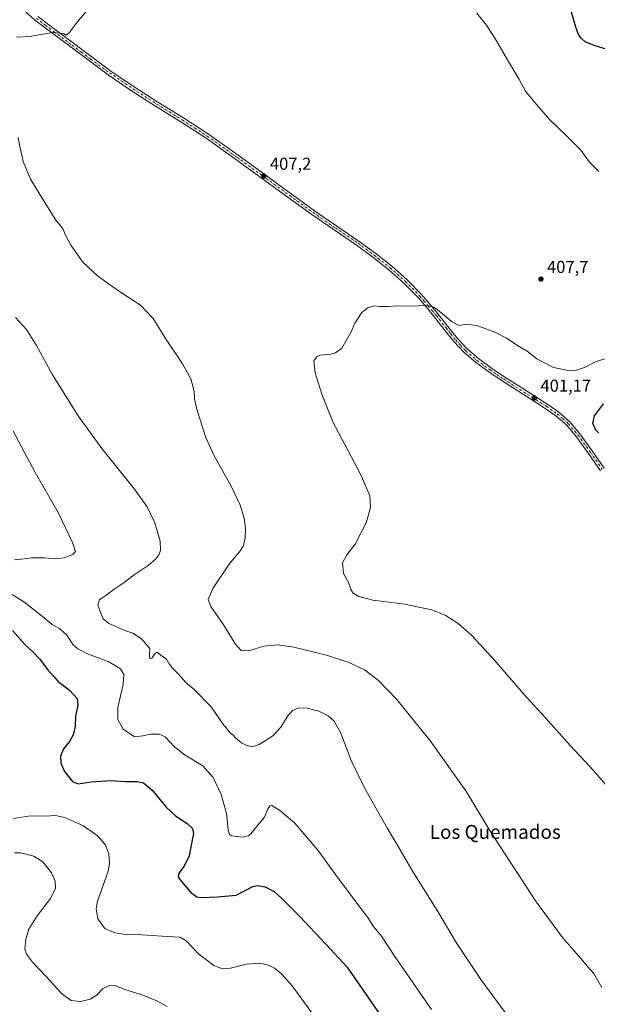
# Model space of a CAD drawing. Units: metres. Extents: x 590905 to 594367, y 4689698 to 4692057.
# Drawn here: x 591582 to 591915, y 4690586 to 4691154 of the extents above; entities that cross this region are included whole.
import ezdxf
from ezdxf.enums import TextEntityAlignment as Align

# ---------------------------------------------------------------- set-up
doc = ezdxf.new("R2010")
doc.units = ezdxf.units.M
doc.header["$MEASUREMENT"] = 0
doc.linetypes.add('DGN Style 4', pattern=[2.638475, 1.318413, -0.659207, 0.001648, -0.659207])
for name, color, linetype, lineweight in [('Camino Cxs', 7, 'Continuous', 0), ('Camino eje', 30, 'DGN Style 4', 13), ('Curva de nivel maestra', 30, 'Continuous', 30), ('Curva de nivel normal', 30, 'Continuous', 0), ('Punto de cota en terreno', 7, 'Continuous', 0), ('Rótulo de punto de cota en terreno', 7, 'Continuous', 0), ('Suelo desnudo CxS', 253, 'Continuous', 0), ('Texto cartográfico', 7, 'Continuous', 0)]:
    doc.layers.add(name, color=color, linetype=linetype, lineweight=lineweight)
doc.styles.add('Style-Arial', font='txt')

# ---------------------------------------------------------------- blocks, each defined once
blk = doc.blocks.new('5PATER')
at = {"layer": 'Suelo desnudo CxS', "linetype": 'Continuous', "lineweight": 0}
h = blk.add_hatch(color=51, dxfattribs=at)
edge = h.paths.add_edge_path()
edge.add_ellipse((0, 0), major_axis=(-0.11, -0.111), ratio=0.999422, start_angle=0, end_angle=360)

msp = doc.modelspace()

# ---------------------------------------------------------------- linework, layer by layer
at = {"layer": 'Camino Cxs', "color": 7, "linetype": 'Continuous', "lineweight": 0}
for points in [[(591916.7101, 4690893.8201, 400.5511), (591909.8401, 4690903.7401, 400.6051), (591902.7501, 4690913.5301, 400.7093), (591897.3601, 4690919.9801, 400.7597), (591891.0401, 4690925.5001, 400.8708), (591884.9101, 4690929.7001, 400.9796), (591878.6901, 4690933.7501, 401.0611), (591860.0701, 4690945.5901, 401.9833), (591852.3201, 4690950.8201, 402.4737), (591844.7701, 4690956.3501, 402.9837), (591838.2001, 4690961.9501, 403.4409), (591832.2901, 4690968.2501, 403.8572), (591826.6701, 4690975.3501, 404.2559), (591821.0901, 4690982.4601, 404.5471), (591816.3901, 4690988.1101, 404.831), (591811.5501, 4690993.6601, 405.117), (591803.4101, 4691002.0001, 405.4425), (591794.6601, 4691009.7201, 405.6546), (591785.5101, 4691017.0101, 405.8143), (591776.1001, 4691023.9301, 405.997), (591763.1701, 4691032.7201, 406.1831), (591750.3101, 4691041.5901, 406.4371), (591736.7701, 4691051.4501, 406.6974), (591723.2401, 4691061.3101, 406.9758), (591706.3301, 4691073.5801, 407.2976), (591689.3201, 4691085.6901, 407.5403), (591674.8101, 4691095.0601, 407.673), (591660.1301, 4691104.1901, 407.9408), (591646.4301, 4691113.0101, 408.0313), (591632.9301, 4691122.1701, 408.2282), (591622.0501, 4691130.1701, 408.6594), (591600.9101, 4691145.9501, 409.8125), (591590.6301, 4691153.7201, 410.3816), (591584.2301, 4691159.4601, 410.7484)], [(591916.7101, 4690893.8201, 400.5511), (591909.8401, 4690903.7401, 400.6051), (591902.7501, 4690913.5301, 400.7093), (591897.3601, 4690919.9801, 400.7597), (591891.0401, 4690925.5001, 400.8708), (591884.9101, 4690929.7001, 400.9796), (591878.6901, 4690933.7501, 401.0611), (591860.0701, 4690945.5901, 401.9833), (591852.3201, 4690950.8201, 402.4737), (591844.7701, 4690956.3501, 402.9837), (591838.2001, 4690961.9501, 403.4409), (591832.2901, 4690968.2501, 403.8572), (591826.6701, 4690975.3501, 404.2559), (591821.0901, 4690982.4601, 404.5471), (591816.3901, 4690988.1101, 404.831), (591811.5501, 4690993.6601, 405.117), (591803.4101, 4691002.0001, 405.4425), (591794.6601, 4691009.7201, 405.6546), (591785.5101, 4691017.0101, 405.8143), (591776.1001, 4691023.9301, 405.997), (591763.1701, 4691032.7201, 406.1831), (591750.3101, 4691041.5901, 406.4371), (591736.7701, 4691051.4501, 406.6974), (591723.2401, 4691061.3101, 406.9758), (591706.3301, 4691073.5801, 407.2976), (591689.3201, 4691085.6901, 407.5403), (591674.8101, 4691095.0601, 407.673), (591660.1301, 4691104.1901, 407.9408), (591646.4301, 4691113.0101, 408.0313), (591632.9301, 4691122.1701, 408.2282), (591622.0501, 4691130.1701, 408.6594), (591600.9101, 4691145.9501, 409.8125), (591590.6301, 4691153.7201, 410.3816), (591584.2301, 4691159.4601, 410.7484)], [(591592.3301, 4691155.7901, 410.5888), (591602.5101, 4691148.0901, 409.9879), (591612.8401, 4691140.3801, 409.3847), (591623.6401, 4691132.3101, 408.7869), (591634.4701, 4691124.3501, 408.3441), (591647.9001, 4691115.2401, 408.1161), (591661.5601, 4691106.4401, 407.9993), (591676.2401, 4691097.3201, 407.8883), (591690.8201, 4691087.9001, 407.8071), (591707.8901, 4691075.7501, 407.5818), (591724.8101, 4691063.4701, 407.2563), (591738.3401, 4691053.6101, 406.969), (591751.8501, 4691043.7701, 406.7182), (591764.6801, 4691034.9201, 406.537), (591777.6401, 4691026.1101, 406.3351), (591787.1401, 4691019.1301, 406.1647), (591796.3801, 4691011.7701, 405.9969), (591805.2501, 4691003.9401, 405.7361), (591813.5201, 4690995.4701, 405.3629), (591818.4201, 4690989.8401, 405.0753), (591823.1701, 4690984.1401, 404.7493), (591828.7701, 4690977.0001, 404.3839), (591834.3201, 4690970.0001, 403.9755), (591840.0401, 4690963.8901, 403.5609), (591846.4301, 4690958.4401, 403.0949), (591853.8601, 4690953.0001, 402.6315), (591861.5301, 4690947.8301, 402.1279), (591870.8101, 4690941.9201, 401.5764), (591880.1401, 4690936.0001, 401.2454), (591886.3901, 4690931.9201, 401.1105), (591892.6801, 4690927.6101, 400.9217), (591899.2701, 4690921.8601, 400.7171), (591904.8601, 4690915.1701, 400.6564), (591912.0201, 4690905.2801, 400.6523), (591918.9201, 4690895.3101, 400.6532)], [(591592.3301, 4691155.7901, 410.5888), (591602.5101, 4691148.0901, 409.9879), (591612.8401, 4691140.3801, 409.3847), (591623.6401, 4691132.3101, 408.7869), (591634.4701, 4691124.3501, 408.3441), (591647.9001, 4691115.2401, 408.1161), (591661.5601, 4691106.4401, 407.9993), (591676.2401, 4691097.3201, 407.8883), (591690.8201, 4691087.9001, 407.8071), (591707.8901, 4691075.7501, 407.5818), (591724.8101, 4691063.4701, 407.2563), (591738.3401, 4691053.6101, 406.969), (591751.8501, 4691043.7701, 406.7182), (591764.6801, 4691034.9201, 406.537), (591777.6401, 4691026.1101, 406.3351), (591787.1401, 4691019.1301, 406.1647), (591796.3801, 4691011.7701, 405.9969), (591805.2501, 4691003.9401, 405.7361), (591813.5201, 4690995.4701, 405.3629), (591818.4201, 4690989.8401, 405.0753), (591823.1701, 4690984.1401, 404.7493), (591828.7701, 4690977.0001, 404.3839), (591834.3201, 4690970.0001, 403.9755), (591840.0401, 4690963.8901, 403.5609), (591846.4301, 4690958.4401, 403.0949), (591853.8601, 4690953.0001, 402.6315), (591861.5301, 4690947.8301, 402.1279), (591870.8101, 4690941.9201, 401.5764), (591880.1401, 4690936.0001, 401.2454), (591886.3901, 4690931.9201, 401.1105), (591892.6801, 4690927.6101, 400.9217), (591899.2701, 4690921.8601, 400.7171), (591904.8601, 4690915.1701, 400.6564), (591912.0201, 4690905.2801, 400.6523), (591918.9201, 4690895.3101, 400.6532)]]:
    msp.add_polyline3d(points, dxfattribs=at)
at = {"layer": 'Camino eje', "color": 30, "linetype": 'DGN Style 4', "lineweight": 13}
msp.add_polyline3d([(591591.4801, 4691154.7551, 410.4778), (591596.6201, 4691150.8701, 410.2078), (591601.7101, 4691147.0201, 409.8903), (591612.0401, 4691139.3101, 409.2978), (591617.4401, 4691135.2751, 409.0266), (591622.8451, 4691131.2401, 408.7152), (591633.7001, 4691123.2601, 408.2806), (591647.1651, 4691114.1251, 408.0707), (591654.0151, 4691109.7151, 408.0038), (591660.8451, 4691105.3151, 407.9668), (591668.1851, 4691100.7501, 407.8712), (591675.5251, 4691096.1901, 407.7729), (591682.7801, 4691091.5051, 407.698), (591690.0701, 4691086.7951, 407.6614), (591707.1101, 4691074.6651, 407.429), (591724.0251, 4691062.3901, 407.081), (591737.5551, 4691052.5301, 406.7684), (591751.0801, 4691042.6801, 406.5426), (591763.9251, 4691033.8201, 406.3571), (591776.8701, 4691025.0201, 406.1559), (591781.5751, 4691021.5601, 406.0486), (591786.3251, 4691018.0701, 405.9651), (591795.5201, 4691010.7451, 405.8141), (591804.3301, 4691002.9701, 405.5758), (591812.5351, 4690994.5651, 405.2122), (591814.9851, 4690991.7501, 405.0966), (591817.4051, 4690988.9751, 404.9287), (591819.7551, 4690986.1501, 404.8085), (591822.1301, 4690983.3001, 404.6203), (591827.7201, 4690976.1751, 404.2892), (591830.4951, 4690972.6751, 404.0958), (591833.3051, 4690969.1251, 403.899), (591836.1651, 4690966.0701, 403.6788), (591839.1201, 4690962.9201, 403.4803), (591845.6001, 4690957.3951, 402.9968), (591853.0901, 4690951.9101, 402.5122), (591856.9651, 4690949.2951, 402.3192), (591860.8001, 4690946.7101, 402.0348), (591865.4551, 4690943.7501, 401.7466), (591870.0951, 4690940.7951, 401.4799), (591874.7501, 4690937.8351, 401.2461), (591879.4151, 4690934.8751, 401.1506), (591882.5251, 4690932.8501, 401.0864), (591885.6501, 4690930.8101, 401.0444), (591891.8601, 4690926.5551, 400.8971), (591895.0201, 4690923.7951, 400.8106), (591898.3151, 4690920.9201, 400.7472), (591903.8051, 4690914.3501, 400.6932), (591910.9301, 4690904.5101, 400.63), (591917.8151, 4690894.5651, 400.5952)], dxfattribs=at)
at = {"layer": 'Curva de nivel maestra', "color": 30, "linetype": 'Continuous', "lineweight": 30, "flags": 128}
for points, elevation in [([(591925.66, 4691135.3001), (591913.06, 4691139.1801), (591907.97, 4691141.2201), (591905.75, 4691143.1401), (591904.08, 4691145.4201), (591902.36, 4691150.2801), (591899.7, 4691159.7501)], 400), ([(591915.58, 4690915.6401), (591914.14, 4690917.2601), (591912.42, 4690920.9701), (591913.24, 4690925.3901), (591918.58, 4690932.4001)], 400), ([(591577.64, 4690801.7001), (591585.02, 4690793.2901), (591589.37, 4690789.3101), (591593.47, 4690785.0801), (591597.98, 4690779.1701), (591601.11, 4690775.3801), (591603.88, 4690772.3101), (591610.69, 4690767.2701), (591615, 4690762.3601), (591615.48, 4690758.4301), (591614.03, 4690752.1501), (591613.82, 4690746.4401), (591612.79, 4690741.5001), (591610.54, 4690737.5501), (591607.12, 4690733.3001), (591605.46, 4690729.2201), (591605.59, 4690725.1601), (591607.7, 4690720.3701), (591612.36, 4690714.6001), (591615.62, 4690713.2501), (591623.01, 4690714.3401), (591634.12, 4690715.0401), (591642.83, 4690714.5001), (591649.57, 4690714.5201), (591653.21, 4690713.7301), (591658.2, 4690709.4901), (591666.43, 4690699.6601), (591671.8, 4690694.6601), (591678.5, 4690690.3001), (591681.54, 4690687.3301), (591682.08, 4690684.5101), (591680.85, 4690678.7101), (591679.62, 4690671.5501), (591676.77, 4690665.7101), (591673.56, 4690661.6001), (591673.29, 4690659.5201), (591674.22, 4690657.9301), (591680.35, 4690650.6401), (591683.98, 4690648.0301), (591686.14, 4690647.6301), (591696.06, 4690648.0301), (591706.77, 4690648.8901), (591716.35, 4690653.8801), (591718.97, 4690654.4901), (591723.38, 4690653.7001), (591728.53, 4690650.9601), (591733.12, 4690647.0601), (591743.36, 4690636.7001), (591758.54, 4690620.5401), (591770.78, 4690607.3501), (591793.09, 4690575.0801)], 425)]:
    msp.add_lwpolyline(points, dxfattribs=dict(at, elevation=elevation))
at = {"layer": 'Curva de nivel normal', "color": 30, "linetype": 'Continuous', "lineweight": 0, "flags": 128}
for points, elevation in [([(591579.98, 4691143.9201), (591587.44, 4691144.3601), (591600.82, 4691146.5601), (591607.1, 4691146.0401), (591608.7, 4691145.1201), (591610.4, 4691146.4001), (591615.08, 4691152.6501), (591620.15, 4691158.7601)], 410), ([(591845.42, 4691157.6701), (591851.06, 4691150.8201), (591856.88, 4691141.8701), (591863.12, 4691130.9001), (591869.64, 4691119.9101), (591873.62, 4691112.6901), (591879.92, 4691105.0701), (591887.36, 4691096.4501), (591896.56, 4691087.5001), (591905.38, 4691078.6601), (591910.51, 4691071.7901), (591915.86, 4691066.4901)], 405), ([(591917.64, 4690595.6901), (591913, 4690603.7001), (591909.73, 4690607.3801), (591904.35, 4690613.8401), (591894.8, 4690624.5601), (591879.3, 4690645.7601), (591853.49, 4690685.2801), (591839.06, 4690709.0601), (591818.82, 4690737.7701), (591799.12, 4690761.9601), (591788.69, 4690772.8201), (591780.72, 4690778.8801), (591771.72, 4690783.2001), (591758.77, 4690787.4201), (591739.9, 4690792.0001), (591730.57, 4690793.3901), (591722.57, 4690792.5501), (591714.01, 4690789.9601), (591709.67, 4690790.1301), (591706.06, 4690794.0201), (591699.11, 4690805.2301), (591692.12, 4690815.5201), (591690.52, 4690819.5201), (591693.34, 4690825.8601), (591703.07, 4690840.5201), (591708.59, 4690847.0001), (591710.78, 4690850.2701), (591711.89, 4690854.7801), (591712.06, 4690860.8401), (591711.35, 4690866.4301), (591708.99, 4690873.9401), (591703.57, 4690885.3101), (591693.92, 4690902.3701), (591689.19, 4690912.9201), (591684.19, 4690928.4601), (591682.72, 4690934.9901), (591682.5, 4690939.7701), (591680.55, 4690946.8201), (591675.78, 4690955.3701), (591666.04, 4690970.1401), (591658.93, 4690981.5301), (591651.58, 4690989.2701), (591639.94, 4690996.8401), (591631.82, 4691002.5901), (591626.47, 4691006.5001), (591618.33, 4691014.1001), (591614.71, 4691019.2801), (591611.42, 4691024.0001), (591608.35, 4691029.5901), (591606.68, 4691033.5801), (591602.66, 4691038.3301), (591596.29, 4691048.5801), (591588.17, 4691062.0401), (591583.93, 4691072.1201), (591582.02, 4691080.9401), (591580.92, 4691085.9801)], 410), ([(591920.02, 4690958.4501), (591914.34, 4690956.7401), (591907.54, 4690953.3001), (591902.87, 4690951.7601), (591898.08, 4690951.5901), (591889.69, 4690953.2601), (591880.08, 4690958.2801), (591874.54, 4690962.7401), (591868.87, 4690966.0801), (591862.92, 4690970.0301), (591855.93, 4690973.7401), (591845.42, 4690977.6201), (591839.09, 4690978.3301), (591835.41, 4690977.6001), (591833.68, 4690978.3001), (591830.87, 4690979.8301), (591826.66, 4690983.6201), (591821, 4690988.0401), (591816.36, 4690989.3201), (591809.38, 4690988.7501), (591799.95, 4690988.9001), (591793.96, 4690988.4401), (591789.41, 4690988.5101), (591786.56, 4690988.9201), (591782.89, 4690988.0301), (591779.22, 4690985.0501), (591775.06, 4690978.8401), (591773.08, 4690973.8401), (591767.71, 4690964.5201), (591764.07, 4690961.7501), (591761.27, 4690960.9401), (591754.9, 4690960.3801), (591753.22, 4690959.5701), (591751.48, 4690957.1801), (591752.17, 4690950.2601), (591756.08, 4690937.9401), (591762.38, 4690922.0701), (591778.4, 4690891.8201), (591783.81, 4690879.2801), (591784.14, 4690872.5601), (591781.69, 4690863.7401), (591775.38, 4690851.4801), (591770.44, 4690845.2701), (591768.08, 4690840.7101), (591768.64, 4690834.5001), (591771.63, 4690828.9401), (591772.86, 4690825.3201), (591774.26, 4690823.1701), (591777.41, 4690821.2001), (591785.56, 4690819.2001), (591803.92, 4690816.9001), (591819.33, 4690813.6001), (591827.29, 4690810.4201), (591834.75, 4690805.5801), (591842.31, 4690798.8801), (591855.72, 4690784.4201), (591872.3, 4690765.1601), (591886.72, 4690749.3501), (591899.2, 4690735.2101), (591912.68, 4690720.9101), (591928.1, 4690702.9401)], 405), ([(591579.4, 4690982.1801), (591585.74, 4690975.2701), (591591.58, 4690965.9401), (591600.77, 4690949.1701), (591615.6, 4690925.5101), (591629.29, 4690906.5201), (591648.08, 4690883.2501), (591655.45, 4690872.9501), (591659.8, 4690863.7501), (591662.97, 4690853.2501), (591663, 4690847.7501), (591662.05, 4690845.2101), (591660.44, 4690842.9301), (591655.91, 4690839.1601), (591647.84, 4690833.7001), (591642.08, 4690829.2201), (591636.42, 4690825.4301), (591632.4, 4690822.4501), (591627.86, 4690819.3601), (591626.91, 4690816.5201), (591628.3, 4690812.5801), (591629.98, 4690808.2601), (591633.19, 4690805.6601), (591637.29, 4690803.9801), (591642.59, 4690801.5501), (591647.02, 4690800.0601), (591651.9, 4690797.0401), (591656.92, 4690791.3001), (591656.79, 4690787.3701), (591657, 4690785.2101), (591658.17, 4690785.7901), (591659.93, 4690788.6001), (591661.14, 4690789.1401), (591663.35, 4690787.3701), (591666.47, 4690785.1001), (591668.12, 4690782.4201), (591669.97, 4690779.9401), (591673.3, 4690776.6001), (591677.8, 4690771.4301), (591682.53, 4690767.4901), (591692.2, 4690757.5001), (591698.98, 4690747.8701), (591703.51, 4690742.4001), (591704.93, 4690741.2301), (591706.33, 4690739.6401), (591709.79, 4690736.7601), (591712.88, 4690735.1901), (591715.93, 4690734.5801), (591719.98, 4690735.9401), (591727.78, 4690740.7801), (591732.51, 4690745.9101), (591736.47, 4690752.4601), (591739.23, 4690755.5001), (591742.91, 4690756.9401), (591747.6, 4690756.9101), (591754.44, 4690755.0901), (591759.77, 4690752.4201), (591763.28, 4690749.2701), (591767.01, 4690742.3301), (591773, 4690726.6601), (591780.89, 4690710.5601), (591793.91, 4690687.4801), (591801.36, 4690675.0301), (591808.73, 4690662.2301), (591823.02, 4690639.5001), (591833.56, 4690621.6501), (591847.72, 4690600.2801), (591864.44, 4690577.5401)], 415), ([(591578.93, 4690842.3001), (591584.36, 4690843.0401), (591588.66, 4690843.6101), (591596.36, 4690843.4901), (591602.52, 4690842.9901), (591607.56, 4690843.6201), (591612.46, 4690845.5001), (591614.03, 4690847.1901), (591612.32, 4690852.3101), (591604.03, 4690869.6301), (591590.83, 4690892.7401), (591578.15, 4690916.6701)], 420), ([(591819.41, 4690583.0001), (591798.21, 4690613.6001), (591790.54, 4690625.3201), (591785.78, 4690631.0901), (591782.61, 4690636.1401), (591776.81, 4690643.5601), (591764.01, 4690660.8101), (591753.87, 4690674.8201), (591740.43, 4690690.6601), (591731.97, 4690697.7001), (591727.34, 4690700.6401), (591726.36, 4690700.5701), (591724.96, 4690698.7301), (591723.06, 4690693.9101), (591720.04, 4690690.2101), (591715.17, 4690684.3201), (591713.62, 4690683.1401), (591710.21, 4690682.3801), (591704, 4690683.2601), (591702.89, 4690683.9001), (591702.09, 4690686.6601), (591701.2, 4690696.0701), (591698.1, 4690707.0801), (591693.4, 4690716.8001), (591687.5, 4690723.4701), (591677.31, 4690729.6201), (591671.16, 4690734.5101), (591665.68, 4690740.2601), (591662.24, 4690741.9001), (591657.24, 4690741.8601), (591652.87, 4690740.8801), (591648.01, 4690740.2801), (591641.47, 4690744.7601), (591638.39, 4690750.2401), (591638.44, 4690757.3301), (591641.61, 4690770.4701), (591641.96, 4690776.3001), (591639.95, 4690779.4301), (591633.26, 4690783.4801), (591620.96, 4690788.1301), (591615.36, 4690791.0301), (591612.65, 4690793.2701), (591609.07, 4690798.8501), (591604.86, 4690802.8101), (591600.54, 4690805.1401), (591594.91, 4690809.8401), (591584.22, 4690818.1101), (591577.6, 4690822.3201)], 420), ([(591750.25, 4690580.9801), (591739.02, 4690596.6201), (591733.12, 4690603.4001), (591728.8, 4690606.7601), (591724.86, 4690608.8401), (591720.29, 4690609.7601), (591712.64, 4690609.1001), (591703.35, 4690606.8701), (591698.76, 4690606.5101), (591693.91, 4690608.3901), (591685.24, 4690614.9701), (591677.91, 4690622.6101), (591674.24, 4690624.7501), (591666.91, 4690625.0401), (591652.58, 4690626.1001), (591643.22, 4690626.3101), (591636.77, 4690627.2601), (591631.04, 4690629.7901), (591626.91, 4690635.2401), (591626, 4690641.0801), (591626.81, 4690645.4601), (591632.86, 4690662.8401), (591633.69, 4690667.2101), (591633.23, 4690672.8701), (591631.13, 4690678.1101), (591626.49, 4690683.4101), (591618.33, 4690689.1301), (591607.88, 4690693.8001), (591602.49, 4690694.9601), (591596.6, 4690694.5901), (591588.17, 4690694.6401), (591578.2, 4690693.1901)], 430), ([(591666.82, 4690584.6201), (591660.56, 4690588.2101), (591652.25, 4690591.4001), (591642, 4690594.6801), (591636.85, 4690596.8801), (591633.01, 4690596.6601), (591629.55, 4690594.8401), (591626.47, 4690591.5001), (591622.54, 4690588.9201), (591617, 4690587.5301), (591611.54, 4690588.1801), (591605.93, 4690592.2501), (591597.46, 4690601.5701), (591589.22, 4690610.3301), (591585.71, 4690614.9101), (591584.9, 4690617.9401), (591585.33, 4690623.3401), (591587.13, 4690629.2701), (591591.89, 4690637.0101), (591599.6, 4690647.1001), (591602.55, 4690653.0301), (591602.41, 4690657.0401), (591600.18, 4690661.7701), (591595.25, 4690668.1201), (591590, 4690671.5101), (591582.6, 4690673.3001), (591578.81, 4690673.4401)], 435)]:
    msp.add_lwpolyline(points, dxfattribs=dict(at, elevation=elevation))

# ---------------------------------------------------------------- block references
at = {"layer": 'Punto de cota en terreno', "color": 7, "linetype": 'Continuous', "lineweight": 0, "xscale": 10, "yscale": 10, "zscale": 10}
for p in [(591722.64, 4691063.85, 407.2), (591882.43, 4691004.32, 407.7), (591878.65, 4690935.84, 401.17)]:
    msp.add_blockref('5PATER', p, dxfattribs=at)

# ---------------------------------------------------------------- texts
at = {"layer": 'Rótulo de punto de cota en terreno', "color": 7, "linetype": 'Continuous', "lineweight": 0, "style": 'Style-Arial'}
for s, p in [('407,2', (591726.1678, 4691067.3778)), ('407,7', (591885.9578, 4691007.8478)), ('401,17', (591882.1778, 4690939.3678))]:
    msp.add_text(s, height=7, dxfattribs=at).set_placement(p)
at = {"layer": 'Texto cartográfico', "color": 7, "linetype": 'Continuous', "lineweight": 0, "style": 'Style-Arial'}
msp.add_text('Los Quemados', height=8, dxfattribs=at).set_placement((591856.0911, 4690685.4301), align=Align.MIDDLE_CENTER)

doc.saveas('drawing.dxf')
